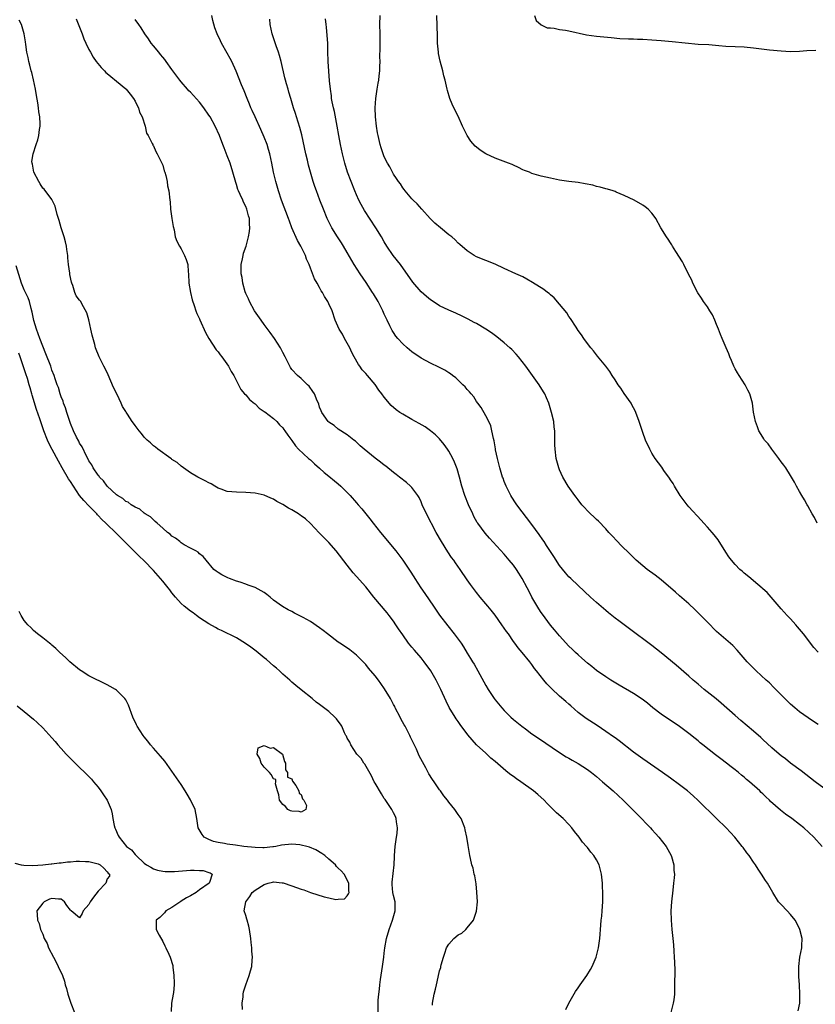
# Model space of a CAD drawing. Units: inches. Extents: x 2610000 to 2613000, y 1524000 to 1527000.
# Drawn here: x 2612716 to 2612888, y 1524475 to 1524688 of the extents above; entities that cross this region are included whole.
import ezdxf

# ---------------------------------------------------------------- set-up
doc = ezdxf.new("R2010")
doc.units = ezdxf.units.IN
doc.header["$MEASUREMENT"] = 0
doc.layers.add('LD26101524_2ft', color=41, linetype='Continuous')

msp = doc.modelspace()

# ---------------------------------------------------------------- linework, layer by layer
at = {"layer": 'LD26101524_2ft'}
for points, elevation in [([(2612889.87, 1524509), (2612888.05, 1524511), (2612887, 1524512), (2612885.91, 1524513), (2612885, 1524513.74), (2612883.31, 1524515), (2612881.94, 1524515.94), (2612880.83, 1524516.83), (2612878.71, 1524518.71), (2612878.44, 1524519), (2612877.69, 1524519.69), (2612877, 1524520.36), (2612876.66, 1524520.66), (2612876.34, 1524521), (2612874.14, 1524523), (2612873.51, 1524523.51), (2612873, 1524523.98), (2612872.42, 1524524.42), (2612871.75, 1524525), (2612871, 1524525.59), (2612870.19, 1524526.19), (2612869.17, 1524527), (2612867.93, 1524527.93), (2612866.8, 1524528.8), (2612864, 1524531), (2612863.44, 1524531.44), (2612863, 1524531.82), (2612862.33, 1524532.33), (2612861, 1524533.47), (2612859, 1524534.97), (2612857.78, 1524535.78), (2612855.93, 1524537), (2612855, 1524537.63), (2612853.19, 1524539), (2612852, 1524540), (2612850.88, 1524540.88), (2612849, 1524542.13), (2612845.9, 1524543.9), (2612844.11, 1524545), (2612843, 1524545.73), (2612841, 1524547.12), (2612839.96, 1524547.96), (2612839, 1524548.7), (2612837.78, 1524549.78), (2612837, 1524550.45), (2612836.41, 1524551), (2612835.71, 1524551.71), (2612835, 1524552.39), (2612833, 1524554.58), (2612832.64, 1524555), (2612831.91, 1524555.91), (2612831, 1524556.92), (2612829.26, 1524559.26), (2612829, 1524559.64), (2612828.48, 1524560.48), (2612827.01, 1524563.01), (2612826.31, 1524564.31), (2612825.96, 1524565), (2612824.91, 1524567), (2612824.19, 1524568.19), (2612823.65, 1524569), (2612823, 1524569.9), (2612822.09, 1524571), (2612821, 1524572.26), (2612817.78, 1524575.78), (2612816.84, 1524576.84), (2612815.26, 1524579), (2612815.16, 1524579.16), (2612814.44, 1524580.44), (2612814.17, 1524581), (2612813.25, 1524583), (2612812.44, 1524585), (2612811.8, 1524587), (2612811.29, 1524589), (2612810.78, 1524590.78), (2612810.23, 1524592.23), (2612809.86, 1524593), (2612809, 1524594.57), (2612808.72, 1524595), (2612808.01, 1524596.01), (2612807, 1524597.25), (2612806.13, 1524598.13), (2612805.02, 1524599.02), (2612803.84, 1524599.84), (2612802.57, 1524600.57), (2612801, 1524601.44), (2612799, 1524602.59), (2612798.37, 1524603), (2612797.57, 1524603.57), (2612796.51, 1524604.51), (2612795, 1524606.28), (2612794.48, 1524607), (2612793.84, 1524607.84), (2612793, 1524609.05), (2612791.4, 1524611), (2612791, 1524611.44), (2612790.23, 1524612.23), (2612789.69, 1524613), (2612789.39, 1524613.39), (2612788.46, 1524615), (2612787.98, 1524615.98), (2612787.52, 1524617), (2612787, 1524618.03), (2612786.42, 1524619), (2612785.92, 1524619.92), (2612785.25, 1524621), (2612784.39, 1524623), (2612783.69, 1524625), (2612783, 1524626.55), (2612782.78, 1524627), (2612782.07, 1524628.07), (2612781.59, 1524629), (2612781.35, 1524629.35), (2612781, 1524630.04), (2612780.46, 1524631), (2612779.91, 1524631.91), (2612779, 1524634.25), (2612778.75, 1524635), (2612778.19, 1524636.19), (2612777.94, 1524637), (2612776.94, 1524639), (2612776.2, 1524640.2), (2612775, 1524642.99), (2612774.45, 1524644.45), (2612774.27, 1524645), (2612772.77, 1524649), (2612772.08, 1524651), (2612771.49, 1524653), (2612771.04, 1524655.04), (2612770.65, 1524657), (2612770.2, 1524659), (2612769.94, 1524659.94), (2612769.6, 1524661), (2612769, 1524662.59), (2612768.28, 1524664.28), (2612767, 1524667), (2612766.4, 1524668.4), (2612766.12, 1524669), (2612765.8, 1524669.8), (2612765.28, 1524671), (2612764.62, 1524672.62), (2612764.08, 1524673.92), (2612762.91, 1524676.91), (2612761.96, 1524679), (2612761.65, 1524679.65), (2612761, 1524680.82), (2612759.74, 1524683), (2612759.5, 1524683.5), (2612758.8, 1524685), (2612758.33, 1524686.33), (2612757.89, 1524687.89), (2612757.63, 1524689)], 7710), ([(2612889.03, 1524551.03), (2612888.09, 1524552.09), (2612885.81, 1524555), (2612885, 1524556.02), (2612884.55, 1524556.55), (2612884.15, 1524557), (2612883, 1524558.26), (2612882.29, 1524559), (2612881, 1524560.44), (2612877.96, 1524563.96), (2612877, 1524564.79), (2612876.89, 1524564.89), (2612875, 1524566.52), (2612874.41, 1524567), (2612873.66, 1524567.66), (2612873, 1524568.18), (2612872.57, 1524568.57), (2612872.06, 1524569), (2612871, 1524570.08), (2612870.21, 1524571), (2612869.69, 1524571.69), (2612869, 1524572.74), (2612867.37, 1524575.37), (2612866.49, 1524576.49), (2612866.01, 1524577), (2612865, 1524578.17), (2612864.24, 1524579), (2612863.66, 1524579.66), (2612861, 1524582.52), (2612860.61, 1524583), (2612859.14, 1524585), (2612857.88, 1524587), (2612857.58, 1524587.58), (2612857, 1524588.4), (2612856.77, 1524588.77), (2612855.58, 1524590.42), (2612855.11, 1524591.11), (2612853.72, 1524593), (2612853, 1524594.16), (2612852.51, 1524595), (2612851.59, 1524597), (2612851, 1524598.61), (2612850.24, 1524601), (2612849.49, 1524603), (2612849.34, 1524603.34), (2612849, 1524603.98), (2612848.67, 1524604.67), (2612848.46, 1524605), (2612847, 1524607.12), (2612846.27, 1524608.27), (2612845.71, 1524609), (2612845, 1524610.05), (2612844.38, 1524611), (2612843.85, 1524611.85), (2612842.98, 1524612.98), (2612841.2, 1524615.2), (2612841, 1524615.44), (2612840.33, 1524616.33), (2612839.75, 1524617), (2612839, 1524617.95), (2612838.26, 1524619), (2612837.77, 1524619.77), (2612837, 1524620.77), (2612836.55, 1524621.45), (2612835.35, 1524623.35), (2612835, 1524623.8), (2612834.53, 1524624.53), (2612833, 1524626.46), (2612831.81, 1524627.81), (2612831, 1524628.48), (2612830.73, 1524628.73), (2612830.34, 1524629), (2612829.6, 1524629.6), (2612827.14, 1524631.14), (2612825.88, 1524631.88), (2612825, 1524632.33), (2612824.55, 1524632.55), (2612823.53, 1524633), (2612821, 1524634.2), (2612819, 1524635.08), (2612817, 1524635.88), (2612815, 1524636.73), (2612814.49, 1524637), (2612813.59, 1524637.59), (2612813, 1524638.03), (2612811.38, 1524639.38), (2612811, 1524639.68), (2612810.36, 1524640.36), (2612809.64, 1524641), (2612809, 1524641.46), (2612807.17, 1524643), (2612805.97, 1524643.97), (2612804.98, 1524644.98), (2612803.12, 1524647), (2612802.15, 1524648.15), (2612801.23, 1524649), (2612801, 1524649.25), (2612799.51, 1524651), (2612799.3, 1524651.3), (2612799, 1524651.65), (2612798.49, 1524652.49), (2612798.08, 1524653), (2612797.68, 1524653.68), (2612797, 1524654.6), (2612796.19, 1524656.19), (2612795.73, 1524657), (2612795, 1524658.39), (2612794.75, 1524659), (2612794.33, 1524660.33), (2612794.1, 1524661), (2612793.65, 1524663), (2612793.55, 1524663.55), (2612793.34, 1524665), (2612793.09, 1524667), (2612793.02, 1524669), (2612793.2, 1524671), (2612793.5, 1524673), (2612793.68, 1524674.32), (2612793.81, 1524675), (2612793.92, 1524675.92), (2612794.02, 1524677), (2612794.06, 1524677.94), (2612794.08, 1524679), (2612794.05, 1524680.05), (2612794.1, 1524681.9), (2612794.1, 1524685), (2612794.07, 1524687), (2612794.09, 1524689)], 7716), ([(2612888.82, 1524579), (2612888.22, 1524580.22), (2612887.71, 1524581), (2612886.76, 1524582.76), (2612886.61, 1524583), (2612886.07, 1524584.07), (2612885.48, 1524585), (2612885, 1524585.88), (2612884.35, 1524587), (2612883.88, 1524587.88), (2612883.22, 1524589), (2612883, 1524589.32), (2612881.99, 1524591), (2612881.59, 1524591.59), (2612881, 1524592.28), (2612880.5, 1524593), (2612878.95, 1524595), (2612878.16, 1524596.16), (2612877.38, 1524597), (2612877.25, 1524597.25), (2612877, 1524597.63), (2612876.18, 1524599), (2612875.87, 1524599.87), (2612875.43, 1524601), (2612875.02, 1524603.02), (2612874.78, 1524605), (2612874.22, 1524607), (2612873.79, 1524607.79), (2612873.17, 1524609), (2612871.88, 1524611), (2612871.56, 1524611.56), (2612871, 1524612.45), (2612870.71, 1524613), (2612870.24, 1524614.24), (2612869.89, 1524615), (2612869.68, 1524615.68), (2612869.05, 1524617), (2612868.18, 1524619), (2612867.87, 1524619.87), (2612867.4, 1524621), (2612867, 1524622.07), (2612866.63, 1524623), (2612866.11, 1524624.11), (2612865.57, 1524625), (2612865, 1524625.86), (2612864.19, 1524627), (2612863.72, 1524627.72), (2612862.91, 1524628.91), (2612861.88, 1524631), (2612861.61, 1524631.61), (2612860.95, 1524632.95), (2612859.89, 1524635), (2612859.6, 1524635.6), (2612858.18, 1524637.82), (2612857.46, 1524639), (2612857.3, 1524639.3), (2612857, 1524639.73), (2612856.51, 1524640.51), (2612856.17, 1524641), (2612854.95, 1524643), (2612853.82, 1524645), (2612853.49, 1524645.49), (2612853, 1524646.12), (2612852.21, 1524647), (2612851.53, 1524647.53), (2612851, 1524647.92), (2612849.16, 1524649), (2612847, 1524649.98), (2612845.28, 1524650.72), (2612845, 1524650.85), (2612844.58, 1524651), (2612843.37, 1524651.37), (2612843, 1524651.45), (2612841.8, 1524651.8), (2612841, 1524651.96), (2612840.19, 1524652.19), (2612838.53, 1524652.53), (2612837, 1524652.78), (2612835, 1524653.01), (2612833, 1524653.32), (2612831, 1524653.73), (2612829, 1524654.19), (2612827, 1524654.77), (2612826.46, 1524655), (2612825.41, 1524655.41), (2612825, 1524655.56), (2612824.05, 1524656.05), (2612823, 1524656.52), (2612822.69, 1524656.69), (2612821.95, 1524657), (2612819, 1524658.09), (2612817, 1524658.99), (2612815.77, 1524659.77), (2612815, 1524660.46), (2612814.7, 1524660.7), (2612813.78, 1524661.78), (2612812.98, 1524663), (2612812.29, 1524664.29), (2612811.94, 1524665), (2612811, 1524667.16), (2612810.37, 1524668.37), (2612809.74, 1524669.74), (2612809.24, 1524671), (2612808.71, 1524672.71), (2612808.64, 1524673), (2612808.17, 1524675), (2612807.92, 1524675.92), (2612807.68, 1524677), (2612807.11, 1524679.11), (2612806.77, 1524680.77), (2612806.74, 1524681), (2612806.57, 1524683), (2612806.51, 1524684.51), (2612806.37, 1524689)], 7718), ([(2612827.55, 1524689), (2612827.88, 1524687.88), (2612829, 1524686.93), (2612830.29, 1524686.29), (2612831, 1524686.28), (2612831.79, 1524686.21), (2612833, 1524685.95), (2612834.24, 1524685.76), (2612835, 1524685.62), (2612838.82, 1524684.82), (2612841, 1524684.49), (2612844.18, 1524684.18), (2612846.01, 1524684.02), (2612847.92, 1524683.92), (2612849, 1524683.89), (2612849.85, 1524683.85), (2612851, 1524683.81), (2612853, 1524683.69), (2612855, 1524683.55), (2612857.36, 1524683.36), (2612863, 1524682.76), (2612865.34, 1524682.66), (2612867.49, 1524682.51), (2612869, 1524682.35), (2612871, 1524682.24), (2612873, 1524682.15), (2612875, 1524681.98), (2612878.43, 1524681.57), (2612881, 1524681.31), (2612883, 1524681.21), (2612885, 1524681.26), (2612886.59, 1524681.41), (2612888.51, 1524681.49)], 7720), ([(2612834.31, 1524473.69), (2612834.98, 1524475), (2612836.44, 1524477.56), (2612837, 1524478.37), (2612837.46, 1524479), (2612838.87, 1524481), (2612839.67, 1524482.33), (2612840.05, 1524483), (2612840.91, 1524485), (2612841, 1524485.31), (2612841.45, 1524487), (2612841.74, 1524489), (2612841.91, 1524491.91), (2612842.01, 1524493), (2612842.12, 1524493.88), (2612842.21, 1524495), (2612842.33, 1524497), (2612842.35, 1524499), (2612842.32, 1524500.32), (2612842.28, 1524501), (2612842.08, 1524503), (2612841.55, 1524505), (2612841, 1524506.07), (2612840.42, 1524507), (2612839.75, 1524507.75), (2612839, 1524508.75), (2612838.88, 1524508.88), (2612838.8, 1524509), (2612837.93, 1524509.93), (2612837.2, 1524511), (2612836.21, 1524512.21), (2612835.64, 1524513), (2612835, 1524513.73), (2612833.75, 1524515), (2612832.29, 1524516.29), (2612831.62, 1524517), (2612831, 1524517.55), (2612830.28, 1524518.28), (2612829.64, 1524519), (2612828.24, 1524520.24), (2612827.35, 1524521), (2612824.57, 1524523), (2612823.64, 1524523.64), (2612823, 1524524.1), (2612822.46, 1524524.46), (2612821.8, 1524525), (2612821.34, 1524525.34), (2612819, 1524527.39), (2612818.12, 1524528.12), (2612817, 1524529.15), (2612815.01, 1524531.01), (2612814.04, 1524532.04), (2612813.14, 1524533.14), (2612811.42, 1524535.42), (2612811, 1524536.04), (2612810.6, 1524536.6), (2612810.34, 1524537), (2612809.1, 1524539.1), (2612808.42, 1524540.42), (2612807.27, 1524543), (2612807, 1524543.55), (2612806.26, 1524545), (2612805.07, 1524547), (2612803.65, 1524549), (2612803, 1524549.81), (2612801.52, 1524551.52), (2612801, 1524552.16), (2612800.6, 1524552.6), (2612800.28, 1524553), (2612799, 1524554.78), (2612798.09, 1524556.09), (2612797.52, 1524557), (2612797, 1524557.76), (2612796.08, 1524559), (2612795.6, 1524559.6), (2612792.77, 1524563), (2612791, 1524565.19), (2612789, 1524567.48), (2612788.27, 1524568.27), (2612787, 1524569.87), (2612784.58, 1524573), (2612783, 1524574.84), (2612781.9, 1524575.9), (2612781, 1524576.84), (2612780.91, 1524576.91), (2612779, 1524578.95), (2612777.91, 1524579.91), (2612777, 1524580.61), (2612776.75, 1524580.75), (2612776.4, 1524581), (2612775, 1524581.88), (2612774.23, 1524582.23), (2612773, 1524583.07), (2612771.72, 1524583.72), (2612771, 1524584.21), (2612770.42, 1524584.42), (2612769, 1524585.05), (2612767, 1524585.5), (2612765, 1524585.68), (2612763, 1524585.7), (2612761, 1524585.88), (2612759.65, 1524586.35), (2612759, 1524586.59), (2612758.3, 1524587), (2612757.5, 1524587.5), (2612757, 1524587.75), (2612756.2, 1524588.2), (2612754.58, 1524589), (2612753, 1524589.89), (2612751, 1524591.33), (2612750.11, 1524592.11), (2612749, 1524592.83), (2612748.91, 1524592.91), (2612748.77, 1524593), (2612745.98, 1524595), (2612745.45, 1524595.45), (2612745, 1524595.77), (2612744.38, 1524596.38), (2612743.62, 1524597), (2612743, 1524597.66), (2612742.41, 1524598.41), (2612741.87, 1524599), (2612741, 1524600.19), (2612740.64, 1524600.64), (2612740.4, 1524601), (2612739.41, 1524602.59), (2612739.08, 1524603.08), (2612739, 1524603.21), (2612738.3, 1524604.3), (2612738.03, 1524605), (2612737.15, 1524606.85), (2612736.37, 1524608.37), (2612735.16, 1524611.16), (2612734.52, 1524612.52), (2612734.24, 1524613), (2612733.85, 1524613.85), (2612733.21, 1524615), (2612732.46, 1524617), (2612732.29, 1524617.71), (2612731.72, 1524619.72), (2612731.46, 1524621), (2612731.02, 1524623.02), (2612730.59, 1524624.59), (2612729.49, 1524626.51), (2612729.23, 1524627), (2612729.13, 1524627.13), (2612729, 1524627.33), (2612728.27, 1524628.27), (2612727.98, 1524629), (2612727.53, 1524630.47), (2612727.28, 1524631), (2612727.21, 1524631.21), (2612726.87, 1524632.87), (2612726.85, 1524633.15), (2612726.59, 1524635), (2612726.45, 1524636.45), (2612726.42, 1524637), (2612726.26, 1524638.26), (2612726.15, 1524639), (2612725.94, 1524639.94), (2612725.63, 1524641), (2612724.99, 1524643), (2612724.57, 1524644.57), (2612724.4, 1524645), (2612724.12, 1524645.88), (2612723.69, 1524647.69), (2612723.08, 1524649), (2612723, 1524649.15), (2612721.32, 1524651.32), (2612721, 1524651.6), (2612720.48, 1524652.48), (2612720.14, 1524653), (2612719.11, 1524655), (2612719, 1524655.49), (2612718.79, 1524656.79), (2612718.69, 1524657), (2612718.68, 1524657.32), (2612718.93, 1524659), (2612719.59, 1524661), (2612719.96, 1524662.04), (2612720.15, 1524663), (2612720.28, 1524664.28), (2612720.44, 1524665), (2612720.47, 1524665.53), (2612720.37, 1524667), (2612720.13, 1524668.13), (2612720.06, 1524669), (2612719.94, 1524670.06), (2612719.63, 1524671.63), (2612719.43, 1524673), (2612719.01, 1524675.01), (2612718.62, 1524676.62), (2612718.51, 1524677), (2612718.23, 1524678.23), (2612718, 1524679), (2612717.85, 1524679.85), (2612717.57, 1524681), (2612717.33, 1524682.67), (2612717.26, 1524683.26), (2612716.99, 1524685), (2612716.38, 1524687), (2612715.94, 1524687.94)], 7704), ([(2612728.24, 1524688.24), (2612729.52, 1524685), (2612729.92, 1524683.92), (2612730.34, 1524683), (2612731, 1524681.63), (2612731.33, 1524681), (2612731.94, 1524679.94), (2612732.62, 1524679), (2612733.69, 1524677.69), (2612734.36, 1524677), (2612734.66, 1524676.66), (2612735, 1524676.4), (2612735.74, 1524675.74), (2612737, 1524674.76), (2612739, 1524673.08), (2612739.08, 1524673), (2612739.93, 1524671.93), (2612740.7, 1524671), (2612741, 1524670.44), (2612741.47, 1524669.47), (2612741.79, 1524669), (2612742.01, 1524668.01), (2612742.58, 1524667), (2612743.22, 1524665), (2612743.52, 1524663.52), (2612743.86, 1524663), (2612744.74, 1524661.26), (2612744.83, 1524661), (2612744.88, 1524660.88), (2612745, 1524660.72), (2612745.5, 1524659.5), (2612745.82, 1524659), (2612746.84, 1524657), (2612747, 1524656.55), (2612747.35, 1524655.35), (2612747.48, 1524655), (2612747.66, 1524654.34), (2612747.95, 1524653), (2612748.07, 1524652.07), (2612748.34, 1524651), (2612748.55, 1524649), (2612748.62, 1524648.62), (2612748.72, 1524647), (2612748.99, 1524645.01), (2612749.26, 1524643.26), (2612749.46, 1524642.54), (2612749.73, 1524641), (2612750.09, 1524640.09), (2612750.63, 1524639), (2612751, 1524638.45), (2612751.74, 1524637), (2612752.1, 1524636.1), (2612752.43, 1524635), (2612752.55, 1524633.45), (2612752.61, 1524633), (2612752.68, 1524631), (2612752.99, 1524629), (2612753.35, 1524627.35), (2612753.82, 1524626.18), (2612754.19, 1524625), (2612754.41, 1524624.41), (2612755, 1524623.27), (2612755.07, 1524623.07), (2612756.27, 1524620.27), (2612757.03, 1524619), (2612758.58, 1524616.58), (2612759, 1524616.13), (2612759.45, 1524615.45), (2612759.83, 1524615), (2612761.26, 1524613), (2612761.83, 1524611.83), (2612762.38, 1524611), (2612763.93, 1524607.93), (2612764.75, 1524607), (2612765, 1524606.77), (2612765.8, 1524605.8), (2612766.9, 1524604.9), (2612767, 1524604.83), (2612767.92, 1524603.92), (2612769, 1524603.22), (2612769.11, 1524603.11), (2612771, 1524601.66), (2612771.7, 1524601), (2612772.31, 1524600.31), (2612773, 1524599.63), (2612773.27, 1524599.27), (2612773.49, 1524599), (2612774.09, 1524598.09), (2612775, 1524596.91), (2612775.74, 1524595.74), (2612776.42, 1524595), (2612778.61, 1524593), (2612779, 1524592.69), (2612779.87, 1524591.86), (2612781, 1524590.93), (2612782, 1524590), (2612783, 1524589.22), (2612784.19, 1524588.19), (2612785, 1524587.53), (2612785.58, 1524587), (2612787.58, 1524585), (2612789, 1524583.41), (2612789.38, 1524583), (2612790.13, 1524582.13), (2612791.91, 1524579.91), (2612792.58, 1524579), (2612794.16, 1524577), (2612797.48, 1524573), (2612799.04, 1524571), (2612800.64, 1524568.64), (2612801.4, 1524567.4), (2612801.64, 1524567), (2612802.91, 1524565), (2612803.76, 1524563.76), (2612805.64, 1524561), (2612807, 1524559.05), (2612808.75, 1524556.75), (2612810.16, 1524555), (2612811.65, 1524553), (2612812.2, 1524552.2), (2612813, 1524550.86), (2612813.72, 1524549.72), (2612814.13, 1524549), (2612814.46, 1524548.46), (2612815.28, 1524547), (2612817, 1524543.82), (2612817.48, 1524543), (2612818.8, 1524541), (2612819, 1524540.74), (2612820.46, 1524539), (2612821, 1524538.41), (2612822.42, 1524537), (2612823, 1524536.47), (2612824.8, 1524535), (2612825.58, 1524534.42), (2612827, 1524533.39), (2612828.44, 1524532.44), (2612833, 1524529.32), (2612834.42, 1524528.42), (2612835, 1524528.11), (2612835.7, 1524527.7), (2612837, 1524526.97), (2612839, 1524525.67), (2612839.88, 1524525), (2612841, 1524524.1), (2612842.3, 1524523), (2612844.6, 1524521), (2612846.73, 1524519), (2612849.87, 1524515.87), (2612852.68, 1524513), (2612853, 1524512.62), (2612853.79, 1524511.79), (2612854.5, 1524511), (2612856.05, 1524509), (2612857.15, 1524507), (2612857.22, 1524506.78), (2612857.72, 1524505), (2612857.76, 1524503.77), (2612857.85, 1524503), (2612857.83, 1524502.17), (2612857.69, 1524501), (2612857.49, 1524499.49), (2612857.23, 1524497), (2612857.11, 1524495), (2612857.15, 1524493), (2612857.33, 1524491), (2612857.55, 1524489), (2612857.68, 1524487.68), (2612857.73, 1524486.27), (2612857.82, 1524485), (2612857.88, 1524483.88), (2612857.92, 1524482.08), (2612857.91, 1524479), (2612857.88, 1524478.12), (2612857.88, 1524477), (2612857.74, 1524475.74), (2612857.63, 1524475), (2612857.08, 1524473)], 7706), ([(2612884.66, 1524473.34), (2612885.03, 1524475), (2612885.06, 1524477), (2612884.95, 1524479), (2612884.83, 1524480.83), (2612884.84, 1524481.16), (2612884.81, 1524483), (2612885.06, 1524485), (2612885.46, 1524487), (2612885.47, 1524487.47), (2612885.55, 1524489), (2612885.05, 1524491), (2612884.38, 1524492.38), (2612884, 1524493), (2612883, 1524494.24), (2612882.27, 1524495), (2612881, 1524496.38), (2612880.69, 1524496.69), (2612880.44, 1524497), (2612879.21, 1524499), (2612878.05, 1524501), (2612877.63, 1524501.63), (2612876.76, 1524503), (2612876.03, 1524504.03), (2612875.43, 1524505), (2612875, 1524505.59), (2612874.05, 1524507), (2612873.58, 1524507.58), (2612872.73, 1524508.73), (2612872.56, 1524509), (2612870.94, 1524511), (2612869.09, 1524513), (2612867, 1524515.02), (2612863, 1524518.96), (2612861.93, 1524519.93), (2612860.68, 1524521), (2612859, 1524522.29), (2612857, 1524523.77), (2612855.29, 1524525), (2612851, 1524527.99), (2612849, 1524529.43), (2612845.86, 1524531.86), (2612845, 1524532.47), (2612844.7, 1524532.7), (2612843, 1524533.87), (2612841.14, 1524535.14), (2612838.72, 1524536.72), (2612837, 1524538.01), (2612835.4, 1524539.4), (2612835, 1524539.77), (2612834.34, 1524540.34), (2612833, 1524541.56), (2612831.2, 1524543.2), (2612831, 1524543.43), (2612830.2, 1524544.2), (2612829.55, 1524545), (2612828, 1524547), (2612827.55, 1524547.55), (2612827, 1524548.38), (2612826.51, 1524549), (2612824.87, 1524551), (2612823.98, 1524551.98), (2612823.28, 1524553), (2612823, 1524553.38), (2612821.89, 1524555), (2612821.51, 1524555.51), (2612821, 1524556.29), (2612820.51, 1524557), (2612819, 1524559.06), (2612818.15, 1524560.15), (2612817.44, 1524561), (2612817, 1524561.56), (2612815.78, 1524563), (2612815, 1524563.97), (2612813.7, 1524565.7), (2612813, 1524566.7), (2612811.45, 1524569), (2612810.43, 1524570.43), (2612810.05, 1524571), (2612809.6, 1524571.6), (2612808.79, 1524572.79), (2612807.38, 1524575), (2612806.22, 1524577), (2612804.14, 1524581), (2612803.25, 1524583), (2612803, 1524583.6), (2612802.55, 1524584.55), (2612802.28, 1524585), (2612801, 1524586.71), (2612800.72, 1524587), (2612799.79, 1524587.79), (2612798.3, 1524589), (2612797.58, 1524589.58), (2612797, 1524590.01), (2612795.33, 1524591.33), (2612795, 1524591.57), (2612794.2, 1524592.2), (2612793, 1524593.09), (2612790.68, 1524595), (2612789.79, 1524595.79), (2612789, 1524596.58), (2612788.77, 1524596.77), (2612788.44, 1524597), (2612787, 1524598.13), (2612785, 1524599.36), (2612784.13, 1524600.13), (2612783, 1524600.87), (2612782.88, 1524601), (2612781.48, 1524603), (2612781.32, 1524603.32), (2612781, 1524604.15), (2612780.8, 1524604.8), (2612780.72, 1524605), (2612780.47, 1524605.53), (2612779.86, 1524607), (2612779.54, 1524607.55), (2612778.71, 1524608.71), (2612778.39, 1524609), (2612777, 1524610.36), (2612776.21, 1524611), (2612775, 1524612.28), (2612774.71, 1524612.71), (2612774.51, 1524613), (2612773.53, 1524615), (2612773, 1524615.96), (2612772.67, 1524616.67), (2612772.49, 1524617), (2612771.21, 1524619), (2612770.32, 1524620.32), (2612769, 1524622.07), (2612768.31, 1524623), (2612766.92, 1524625), (2612765.8, 1524627), (2612765.56, 1524627.57), (2612765, 1524628.78), (2612764.88, 1524629.12), (2612764.37, 1524631), (2612764.19, 1524632.19), (2612764, 1524633), (2612763.98, 1524634.02), (2612763.99, 1524635), (2612764.29, 1524636.29), (2612764.42, 1524637), (2612764.54, 1524637.46), (2612765.05, 1524639), (2612765.6, 1524641), (2612765.81, 1524642.19), (2612765.89, 1524643), (2612765.8, 1524643.8), (2612765.78, 1524645), (2612765.58, 1524645.58), (2612765.24, 1524647), (2612765, 1524647.58), (2612764.52, 1524648.52), (2612764.33, 1524649), (2612763.81, 1524650.19), (2612763.43, 1524651), (2612763.31, 1524651.31), (2612763, 1524652.33), (2612762.82, 1524652.82), (2612762.22, 1524655), (2612761.59, 1524657), (2612761, 1524658.58), (2612760.3, 1524660.3), (2612760.05, 1524661), (2612759.28, 1524663), (2612758.36, 1524665), (2612757.25, 1524667), (2612757, 1524667.41), (2612755.88, 1524669), (2612755, 1524670.17), (2612753.65, 1524671.65), (2612753, 1524672.39), (2612752.69, 1524672.69), (2612752.41, 1524673), (2612751, 1524674.62), (2612750.69, 1524675), (2612749, 1524677.26), (2612747.78, 1524679), (2612747.45, 1524679.45), (2612747, 1524679.96), (2612746.54, 1524680.54), (2612746.13, 1524681), (2612745, 1524682.41), (2612744.5, 1524683), (2612743.92, 1524683.92), (2612743.15, 1524685), (2612742.31, 1524686.31), (2612741.82, 1524687), (2612741, 1524688.1)], 7708), ([(2612891, 1524521.01), (2612888.35, 1524523), (2612885.32, 1524525.32), (2612883, 1524527.05), (2612881.92, 1524527.92), (2612881, 1524528.63), (2612880.54, 1524529), (2612879, 1524530.33), (2612877, 1524532.16), (2612876.57, 1524532.57), (2612875, 1524533.98), (2612872.29, 1524536.29), (2612871, 1524537.37), (2612868.02, 1524540.02), (2612866.94, 1524540.94), (2612864.34, 1524543), (2612863, 1524544.11), (2612861.95, 1524545), (2612861, 1524545.85), (2612858.25, 1524548.25), (2612855, 1524550.95), (2612853, 1524552.54), (2612848.15, 1524556.15), (2612845.82, 1524557.82), (2612845, 1524558.43), (2612843.57, 1524559.58), (2612843, 1524560.06), (2612841, 1524561.81), (2612839.69, 1524563), (2612837, 1524565.48), (2612835.41, 1524567), (2612835, 1524567.41), (2612834.26, 1524568.26), (2612833, 1524569.83), (2612831.75, 1524571.75), (2612831, 1524572.84), (2612830.18, 1524574.18), (2612829.62, 1524575), (2612829.38, 1524575.38), (2612828.56, 1524576.56), (2612827, 1524578.72), (2612823.71, 1524583), (2612823.42, 1524583.42), (2612822.63, 1524584.63), (2612822.42, 1524585), (2612821.44, 1524587), (2612821, 1524588.06), (2612820.73, 1524588.73), (2612820.64, 1524589), (2612820.01, 1524591), (2612819.83, 1524591.83), (2612819.51, 1524593), (2612819.1, 1524594.9), (2612819.09, 1524595.09), (2612818.81, 1524596.81), (2612818.67, 1524597.33), (2612818.34, 1524599), (2612818.06, 1524600.06), (2612817.65, 1524601), (2612817, 1524602.28), (2612816.03, 1524604.03), (2612815.28, 1524605), (2612815, 1524605.39), (2612814.4, 1524606.4), (2612813.81, 1524607), (2612813.48, 1524607.48), (2612813, 1524607.97), (2612812.56, 1524608.56), (2612812.06, 1524609), (2612810.51, 1524610.51), (2612809.81, 1524611), (2612809.35, 1524611.35), (2612809, 1524611.56), (2612808.12, 1524612.12), (2612806.79, 1524612.79), (2612805, 1524613.63), (2612803, 1524614.73), (2612801, 1524616.12), (2612799.94, 1524617), (2612799, 1524617.85), (2612797.93, 1524619), (2612797.52, 1524619.52), (2612797, 1524620.28), (2612796.72, 1524620.72), (2612796.58, 1524621), (2612796.24, 1524621.76), (2612795.63, 1524623), (2612795.41, 1524623.41), (2612795, 1524624.28), (2612794.7, 1524625), (2612793.66, 1524627), (2612792.68, 1524628.68), (2612792.48, 1524629), (2612791.11, 1524631.11), (2612789.78, 1524633), (2612788.49, 1524635), (2612787, 1524637.63), (2612786.19, 1524639), (2612785.73, 1524639.73), (2612784.88, 1524641), (2612783.67, 1524643), (2612783.43, 1524643.43), (2612782.64, 1524645), (2612781.81, 1524647), (2612781.07, 1524649), (2612780.31, 1524651), (2612779.96, 1524651.96), (2612779.6, 1524653), (2612779.01, 1524655.01), (2612778.58, 1524656.58), (2612778.34, 1524657.66), (2612778, 1524659), (2612777.13, 1524663.13), (2612776.7, 1524664.7), (2612775.96, 1524667), (2612775.74, 1524667.74), (2612775.34, 1524669), (2612774.74, 1524671), (2612774.36, 1524672.36), (2612774.15, 1524673), (2612773.81, 1524674.19), (2612773.6, 1524675), (2612773.49, 1524675.49), (2612772.64, 1524679), (2612772.3, 1524680.3), (2612772.08, 1524681), (2612771.58, 1524682.42), (2612771.3, 1524683.3), (2612770.7, 1524685), (2612770.27, 1524687), (2612770.2, 1524688.2)], 7712), ([(2612889, 1524535.38), (2612888.01, 1524536.01), (2612886.82, 1524536.82), (2612885, 1524538.12), (2612883.92, 1524539), (2612883, 1524539.8), (2612881.78, 1524541), (2612881, 1524541.82), (2612879.85, 1524543), (2612879.44, 1524543.44), (2612878.43, 1524544.43), (2612877.75, 1524545), (2612875.58, 1524547), (2612875, 1524547.58), (2612873.63, 1524549), (2612871.46, 1524551.46), (2612870.49, 1524552.49), (2612869, 1524553.82), (2612867, 1524555.55), (2612865, 1524557.56), (2612863.32, 1524559.32), (2612862.29, 1524560.29), (2612861, 1524561.5), (2612859, 1524563.29), (2612858.09, 1524564.09), (2612855, 1524566.72), (2612853.72, 1524567.72), (2612851.93, 1524569), (2612851, 1524569.73), (2612849.59, 1524571), (2612849, 1524571.58), (2612848.3, 1524572.3), (2612846.27, 1524574.27), (2612845.5, 1524575), (2612844.31, 1524576.31), (2612843.66, 1524577), (2612843, 1524577.78), (2612841.43, 1524579.43), (2612841, 1524579.8), (2612840.39, 1524580.39), (2612839.67, 1524581), (2612839, 1524581.66), (2612838.38, 1524582.38), (2612837.81, 1524583), (2612837, 1524584.03), (2612836.6, 1524584.6), (2612836.29, 1524585), (2612834.86, 1524587), (2612833.7, 1524589), (2612833, 1524590.57), (2612832.82, 1524591), (2612832.27, 1524593), (2612832, 1524595), (2612831.95, 1524595.95), (2612831.98, 1524598.02), (2612831.94, 1524599), (2612831.82, 1524599.82), (2612831.72, 1524601), (2612831.26, 1524603), (2612830.65, 1524605), (2612830.16, 1524606.16), (2612829.76, 1524607), (2612829.48, 1524607.48), (2612828.54, 1524609), (2612827.14, 1524611), (2612825.7, 1524613), (2612824.11, 1524615), (2612823.6, 1524615.6), (2612822.61, 1524616.61), (2612822.2, 1524617), (2612821, 1524618.04), (2612819.36, 1524619.36), (2612818.21, 1524620.21), (2612817, 1524621.03), (2612815, 1524622.22), (2612814.5, 1524622.5), (2612813.19, 1524623.19), (2612811.85, 1524623.85), (2612810.48, 1524624.48), (2612809, 1524625.11), (2612807, 1524626.09), (2612805.57, 1524627), (2612805, 1524627.39), (2612804.12, 1524628.12), (2612803, 1524629.14), (2612801.21, 1524631.21), (2612798.49, 1524635), (2612796.95, 1524637), (2612795.58, 1524639), (2612795, 1524639.93), (2612794.4, 1524641), (2612793.2, 1524643), (2612790.75, 1524646.75), (2612790.02, 1524648.02), (2612789.51, 1524649), (2612789, 1524650.1), (2612788.61, 1524651), (2612787.81, 1524653), (2612787.07, 1524655), (2612786.46, 1524657), (2612785.96, 1524659), (2612785.52, 1524661), (2612785.16, 1524663), (2612784.83, 1524665), (2612784.19, 1524668.19), (2612783.98, 1524669), (2612783.71, 1524670.29), (2612783.59, 1524671), (2612783.54, 1524671.54), (2612783.32, 1524673), (2612783.16, 1524674.84), (2612782.88, 1524679), (2612782.8, 1524681.2), (2612782.76, 1524683), (2612782.65, 1524684.65), (2612782.48, 1524686.48), (2612782.4, 1524687), (2612782.28, 1524688.28)], 7714), ([(2612805.42, 1524474.58), (2612805.45, 1524475), (2612805.83, 1524477), (2612806.07, 1524478.07), (2612806.3, 1524479), (2612806.66, 1524480.66), (2612807, 1524482), (2612807.23, 1524482.77), (2612807.27, 1524483), (2612807.36, 1524483.36), (2612807.81, 1524485), (2612808.11, 1524485.89), (2612808.52, 1524487), (2612809, 1524487.81), (2612810.06, 1524489), (2612811, 1524489.8), (2612811.78, 1524490.22), (2612812.64, 1524491), (2612813, 1524491.36), (2612814.33, 1524493), (2612815.01, 1524494.99), (2612815.18, 1524497), (2612815.09, 1524499.09), (2612814.89, 1524500.89), (2612814.61, 1524502.61), (2612814.51, 1524503), (2612814.24, 1524504.24), (2612814, 1524505), (2612813.67, 1524506.33), (2612813.52, 1524507), (2612813.46, 1524507.46), (2612813.17, 1524509.17), (2612812.91, 1524511), (2612812.55, 1524512.55), (2612812.46, 1524513), (2612811.63, 1524515), (2612811, 1524515.93), (2612810.55, 1524516.55), (2612810.29, 1524517), (2612809, 1524518.58), (2612808.69, 1524519), (2612807.91, 1524519.91), (2612807.18, 1524521), (2612807, 1524521.23), (2612805.83, 1524523), (2612805.48, 1524523.48), (2612804.69, 1524524.69), (2612803.98, 1524526.02), (2612803.27, 1524527.27), (2612802.59, 1524528.59), (2612802.44, 1524529), (2612801.98, 1524530.02), (2612800.67, 1524532.67), (2612800.54, 1524533), (2612799.53, 1524535), (2612799.35, 1524535.35), (2612798.62, 1524536.62), (2612798.44, 1524537), (2612797.38, 1524539), (2612797.26, 1524539.26), (2612797, 1524539.73), (2612796.33, 1524541), (2612795.09, 1524543.09), (2612794.26, 1524544.26), (2612793.72, 1524545), (2612793, 1524545.95), (2612791.6, 1524547.6), (2612791, 1524548.38), (2612789, 1524550.4), (2612787.53, 1524551.53), (2612786.36, 1524552.36), (2612785.35, 1524553), (2612785, 1524553.25), (2612782.67, 1524555), (2612781.76, 1524555.76), (2612781, 1524556.3), (2612779, 1524557.67), (2612777.41, 1524558.59), (2612777, 1524558.82), (2612775.53, 1524559.53), (2612775, 1524559.84), (2612774.2, 1524560.2), (2612772.94, 1524560.94), (2612771, 1524562.36), (2612770.27, 1524563), (2612769.57, 1524563.57), (2612769, 1524563.97), (2612768.37, 1524564.37), (2612767, 1524565.07), (2612765.54, 1524565.54), (2612765, 1524565.78), (2612763.77, 1524566.23), (2612763, 1524566.47), (2612761.48, 1524567), (2612761.14, 1524567.14), (2612759.83, 1524567.83), (2612759, 1524568.3), (2612758.62, 1524568.62), (2612758.09, 1524569), (2612756.39, 1524571), (2612755.8, 1524571.8), (2612755, 1524572.38), (2612754.72, 1524572.72), (2612754.19, 1524573), (2612753, 1524573.57), (2612751.67, 1524574.33), (2612751, 1524574.77), (2612750.89, 1524574.89), (2612750.71, 1524575), (2612749.76, 1524575.76), (2612749, 1524576.21), (2612748.6, 1524576.6), (2612748.02, 1524577), (2612747, 1524577.93), (2612745.77, 1524579), (2612745.4, 1524579.4), (2612745, 1524579.69), (2612744.37, 1524580.37), (2612743.23, 1524581), (2612743, 1524581.16), (2612742.03, 1524582.03), (2612741, 1524582.45), (2612740.14, 1524583), (2612739.52, 1524583.52), (2612739, 1524583.73), (2612738.35, 1524584.35), (2612737.2, 1524585), (2612737, 1524585.16), (2612735, 1524587.02), (2612734.19, 1524588.19), (2612733.34, 1524589), (2612733.21, 1524589.21), (2612733, 1524589.42), (2612731.95, 1524591), (2612731.63, 1524591.63), (2612731, 1524592.53), (2612730.85, 1524592.85), (2612730.51, 1524593.49), (2612729.53, 1524595.53), (2612729, 1524596.36), (2612728.8, 1524596.8), (2612728.34, 1524597.66), (2612727.67, 1524599), (2612727, 1524600.59), (2612726.79, 1524601.21), (2612726.25, 1524603), (2612725.97, 1524603.97), (2612725.54, 1524605), (2612725.43, 1524605.43), (2612725, 1524606.38), (2612724.77, 1524607), (2612724.4, 1524608.4), (2612724.16, 1524609), (2612723.72, 1524610.28), (2612723.5, 1524611), (2612723, 1524612.16), (2612722.73, 1524613), (2612721.7, 1524615.7), (2612721, 1524617.32), (2612720.35, 1524619), (2612720.01, 1524620.01), (2612719.63, 1524621), (2612719.07, 1524622.93), (2612718.73, 1524624.73), (2612718.49, 1524625.51), (2612718.12, 1524627), (2612717.82, 1524627.82), (2612717, 1524629.55), (2612716.43, 1524631), (2612715.26, 1524634.74)], 7702), ([(2612793.66, 1524473), (2612793.67, 1524475), (2612793.71, 1524475.71), (2612793.81, 1524477), (2612793.95, 1524478.05), (2612794.03, 1524479), (2612794.18, 1524480.18), (2612794.64, 1524483), (2612794.9, 1524485), (2612795, 1524485.85), (2612795.16, 1524487), (2612795.51, 1524489), (2612796.03, 1524491), (2612796.76, 1524493), (2612797.36, 1524495), (2612797.33, 1524497), (2612797, 1524498.34), (2612796.86, 1524499), (2612796.7, 1524500.7), (2612796.7, 1524501), (2612796.74, 1524501.26), (2612797.17, 1524505), (2612797.2, 1524506.8), (2612797.19, 1524507), (2612797.33, 1524509), (2612797.68, 1524511), (2612797.78, 1524511.78), (2612797.89, 1524513), (2612797.66, 1524514.34), (2612797.6, 1524515), (2612797.45, 1524515.45), (2612797, 1524516.24), (2612796.62, 1524517), (2612795.17, 1524519.17), (2612795, 1524519.38), (2612794.38, 1524520.38), (2612793, 1524522.68), (2612792.82, 1524523), (2612792.25, 1524524.25), (2612790.79, 1524526.79), (2612790.6, 1524527), (2612790.01, 1524528.01), (2612789.04, 1524529), (2612787.74, 1524531), (2612787.53, 1524531.53), (2612787, 1524532.42), (2612786.83, 1524532.83), (2612786.71, 1524533), (2612786.41, 1524533.59), (2612785.78, 1524535), (2612785.49, 1524535.49), (2612785, 1524536.12), (2612784.65, 1524536.65), (2612784.32, 1524537), (2612783, 1524538.19), (2612781, 1524539.74), (2612780.25, 1524540.25), (2612779.37, 1524541), (2612777, 1524542.87), (2612775.83, 1524543.83), (2612775, 1524544.54), (2612774.52, 1524545), (2612773, 1524546.33), (2612772.3, 1524547), (2612771.62, 1524547.62), (2612771, 1524548.12), (2612769.47, 1524549.47), (2612769, 1524549.84), (2612767.26, 1524551.26), (2612766.12, 1524552.12), (2612764.96, 1524552.96), (2612763, 1524554.14), (2612759.76, 1524555.76), (2612759, 1524556.07), (2612758.42, 1524556.42), (2612757, 1524557.19), (2612755, 1524558.51), (2612754.3, 1524559), (2612753.57, 1524559.57), (2612753, 1524559.97), (2612751.65, 1524561), (2612751, 1524561.63), (2612749.75, 1524563), (2612749, 1524563.94), (2612748.54, 1524564.54), (2612748.18, 1524565), (2612747, 1524566.43), (2612745, 1524568.74), (2612743, 1524570.88), (2612741.89, 1524571.89), (2612740.87, 1524572.87), (2612737.87, 1524575.87), (2612736.76, 1524577), (2612735, 1524578.69), (2612734.7, 1524579), (2612733.83, 1524579.83), (2612733, 1524580.7), (2612732.84, 1524580.84), (2612732.71, 1524581), (2612731, 1524582.74), (2612729.9, 1524583.9), (2612729, 1524585.03), (2612727.64, 1524587), (2612727, 1524588.02), (2612726.61, 1524588.61), (2612725.21, 1524591), (2612724.41, 1524592.41), (2612723.04, 1524594.96), (2612722.32, 1524596.32), (2612722.03, 1524597), (2612721.27, 1524599), (2612720.37, 1524601.63), (2612719.65, 1524603.65), (2612718.72, 1524606.72), (2612718.66, 1524607), (2612718.29, 1524608.29), (2612718.1, 1524609), (2612717.68, 1524610.32), (2612717.37, 1524611.37), (2612716.11, 1524615), (2612715.8, 1524615.8)], 7700), ([(2612764.32, 1524473.68), (2612764.23, 1524475), (2612764.4, 1524476.4), (2612764.42, 1524477), (2612764.51, 1524477.49), (2612765, 1524479.02), (2612765.73, 1524481), (2612765.99, 1524482.01), (2612766.29, 1524483), (2612766.35, 1524484.35), (2612766.43, 1524485), (2612766.29, 1524486.29), (2612766.32, 1524487), (2612766.15, 1524488.15), (2612766.12, 1524489), (2612765.82, 1524491), (2612765.68, 1524491.68), (2612765.29, 1524493), (2612765.24, 1524493.24), (2612765, 1524494.03), (2612764.65, 1524495), (2612764.98, 1524497), (2612765.89, 1524498.11), (2612766.42, 1524499), (2612767, 1524499.47), (2612769, 1524500.75), (2612769.87, 1524501), (2612770.79, 1524501.21), (2612771, 1524501.28), (2612772.9, 1524501.1), (2612773, 1524501.1), (2612773.08, 1524501.08), (2612775, 1524500.43), (2612777, 1524499.71), (2612777.56, 1524499.56), (2612779, 1524499.02), (2612781.96, 1524498.04), (2612783, 1524497.84), (2612784.51, 1524497.49), (2612785, 1524497.56), (2612786.38, 1524497.62), (2612787, 1524498.29), (2612787.29, 1524498.71), (2612787.37, 1524499), (2612787.33, 1524499.33), (2612787.31, 1524501), (2612786.32, 1524503), (2612785.68, 1524503.68), (2612785, 1524504.27), (2612784.64, 1524504.64), (2612784.41, 1524505), (2612783, 1524506.19), (2612782.13, 1524507), (2612781.48, 1524507.48), (2612780.21, 1524508.21), (2612778.82, 1524508.82), (2612778.24, 1524509), (2612777, 1524509.28), (2612776.71, 1524509.29), (2612775, 1524509.44), (2612772.77, 1524509.23), (2612771.51, 1524509), (2612771, 1524508.89), (2612770.89, 1524508.89), (2612769, 1524508.69), (2612768.71, 1524508.71), (2612767, 1524508.76), (2612764.55, 1524509), (2612762.74, 1524509.26), (2612761, 1524509.48), (2612760.38, 1524509.62), (2612759, 1524509.81), (2612758.03, 1524510.03), (2612757, 1524510.46), (2612756.01, 1524511), (2612755.54, 1524511.54), (2612754.7, 1524513), (2612754.41, 1524515), (2612754, 1524517), (2612753.06, 1524519.06), (2612752.27, 1524520.27), (2612751.86, 1524521), (2612751, 1524522.4), (2612749, 1524525.28), (2612747.44, 1524527.44), (2612746.55, 1524528.55), (2612745, 1524530.24), (2612744.34, 1524531), (2612743.76, 1524531.76), (2612743, 1524532.69), (2612742.78, 1524533), (2612741.5, 1524535), (2612741.33, 1524535.33), (2612740.51, 1524537), (2612739.56, 1524539.56), (2612739, 1524540.74), (2612738.82, 1524541), (2612737, 1524542.83), (2612736.76, 1524543), (2612735.62, 1524543.62), (2612735, 1524544), (2612731, 1524545.94), (2612729.35, 1524547), (2612729, 1524547.24), (2612726.87, 1524549), (2612725.92, 1524549.92), (2612724.71, 1524551), (2612723.84, 1524551.84), (2612723, 1524552.56), (2612722.78, 1524552.78), (2612722.46, 1524553), (2612721, 1524554.18), (2612719.91, 1524555), (2612719.41, 1524555.41), (2612719, 1524555.73), (2612718.4, 1524556.4), (2612717.76, 1524557), (2612717.42, 1524557.42), (2612717, 1524557.89), (2612716.34, 1524559), (2612715.87, 1524559.87)], 7698), ([(2612715.47, 1524539.47), (2612717, 1524538.21), (2612719, 1524536.52), (2612719.8, 1524535.8), (2612721, 1524534.66), (2612723, 1524532.49), (2612723.7, 1524531.7), (2612724.28, 1524531), (2612725, 1524530.16), (2612726.08, 1524529), (2612726.51, 1524528.51), (2612727, 1524528), (2612728.05, 1524527), (2612729, 1524526.05), (2612730.12, 1524525), (2612731.54, 1524523.54), (2612732.01, 1524523), (2612733, 1524521.8), (2612733.63, 1524521), (2612734.19, 1524520.19), (2612734.96, 1524519), (2612735.83, 1524517), (2612736.06, 1524516.06), (2612736.23, 1524515), (2612736.5, 1524513.5), (2612736.62, 1524513), (2612736.75, 1524512.75), (2612737.38, 1524511.38), (2612737.54, 1524511), (2612739.19, 1524509), (2612740.21, 1524508.21), (2612741, 1524507.26), (2612741.14, 1524507.14), (2612741.25, 1524507), (2612743, 1524505.39), (2612743.46, 1524505), (2612744.46, 1524504.46), (2612745, 1524504.12), (2612745.87, 1524503.87), (2612747, 1524503.59), (2612747.55, 1524503.55), (2612749, 1524503.54), (2612749.56, 1524503.56), (2612753, 1524503.83), (2612753.85, 1524503.85), (2612755, 1524503.8), (2612755.74, 1524503.74), (2612757, 1524503.34), (2612757.29, 1524503.29), (2612757.7, 1524503), (2612757.15, 1524501.15), (2612757.07, 1524501), (2612755, 1524499.57), (2612754.22, 1524499), (2612753, 1524498.28), (2612752.15, 1524497.85), (2612751, 1524497.12), (2612750.92, 1524497.08), (2612749, 1524495.73), (2612747.7, 1524495), (2612747.41, 1524494.59), (2612746.4, 1524493.6), (2612745.57, 1524493), (2612745.56, 1524491.56), (2612745.6, 1524491), (2612746.25, 1524489.75), (2612747, 1524488.37), (2612747.45, 1524487.45), (2612747.7, 1524487), (2612748.34, 1524485.66), (2612748.64, 1524485), (2612749.17, 1524483.17), (2612749.2, 1524483), (2612749.2, 1524482.8), (2612749.41, 1524481), (2612749.46, 1524479.46), (2612749.45, 1524479), (2612749.34, 1524477.34), (2612749.3, 1524477), (2612748.94, 1524475), (2612748.8, 1524473.2)], 7696), ([(2612715, 1524505.34), (2612716.32, 1524505), (2612716.92, 1524504.92), (2612718.87, 1524504.87), (2612721, 1524504.97), (2612722.82, 1524505.18), (2612723, 1524505.18), (2612724.6, 1524505.4), (2612725, 1524505.4), (2612726.39, 1524505.61), (2612727, 1524505.62), (2612728.24, 1524505.76), (2612729, 1524505.76), (2612730.27, 1524505.73), (2612731, 1524505.7), (2612733, 1524505.22), (2612733.44, 1524505), (2612734.28, 1524504.28), (2612735, 1524503.48), (2612735.22, 1524503.22), (2612735.49, 1524503), (2612735.47, 1524502.53), (2612735, 1524501.93), (2612734.65, 1524501), (2612733, 1524499.3), (2612731.98, 1524498.02), (2612731.3, 1524497), (2612731, 1524496.38), (2612729.77, 1524495), (2612729.54, 1524494.46), (2612729, 1524493.52), (2612727.19, 1524495), (2612727.07, 1524495.07), (2612727, 1524495.14), (2612726.2, 1524496.2), (2612725.75, 1524497), (2612725, 1524497.57), (2612724.42, 1524497.58), (2612723, 1524497.7), (2612722.48, 1524497.52), (2612721.29, 1524497), (2612721, 1524496.69), (2612719.75, 1524495), (2612719.8, 1524494.2), (2612719.9, 1524493), (2612720.27, 1524492.27), (2612720.55, 1524491), (2612721, 1524490.01), (2612721.34, 1524489), (2612721.94, 1524487.94), (2612722.25, 1524487), (2612723.32, 1524485), (2612723.94, 1524483.94), (2612724.38, 1524483), (2612725.26, 1524481), (2612725.76, 1524479.76), (2612725.9, 1524479), (2612726.17, 1524478.17), (2612726.44, 1524477), (2612726.58, 1524476.58), (2612727.11, 1524475), (2612727.88, 1524473)], 7694)]:
    msp.add_lwpolyline(points, dxfattribs=dict(at, elevation=elevation))
at = {"layer": 'LD26101524_2ft', "elevation": 7700}
msp.add_lwpolyline([(2612771.5, 1524523.5), (2612771, 1524523.64), (2612770.53, 1524524.53), (2612770.13, 1524525), (2612769, 1524526.17), (2612768.36, 1524527), (2612768.05, 1524528.05), (2612767.44, 1524529), (2612767.66, 1524530.34), (2612769, 1524530.85), (2612770.25, 1524530.25), (2612771, 1524530.4), (2612772.99, 1524529), (2612773.38, 1524527.38), (2612773.62, 1524527), (2612773.59, 1524525.59), (2612774.03, 1524525), (2612774.01, 1524524.01), (2612775, 1524523.59), (2612775.15, 1524523.15), (2612775.82, 1524522.18), (2612776.47, 1524521), (2612776.55, 1524520.55), (2612777, 1524520.24), (2612777.32, 1524519.32), (2612777.58, 1524519), (2612778.13, 1524517.87), (2612778.03, 1524517), (2612777, 1524516.43), (2612776.54, 1524516.54), (2612775, 1524516.59), (2612774.7, 1524516.7), (2612774.14, 1524517), (2612773.61, 1524517.61), (2612773, 1524518.05), (2612772.34, 1524519), (2612772.16, 1524520.16), (2612771.87, 1524521), (2612771.46, 1524522.54), (2612771.52, 1524523)], close=True, dxfattribs=at)

doc.saveas('drawing.dxf')
